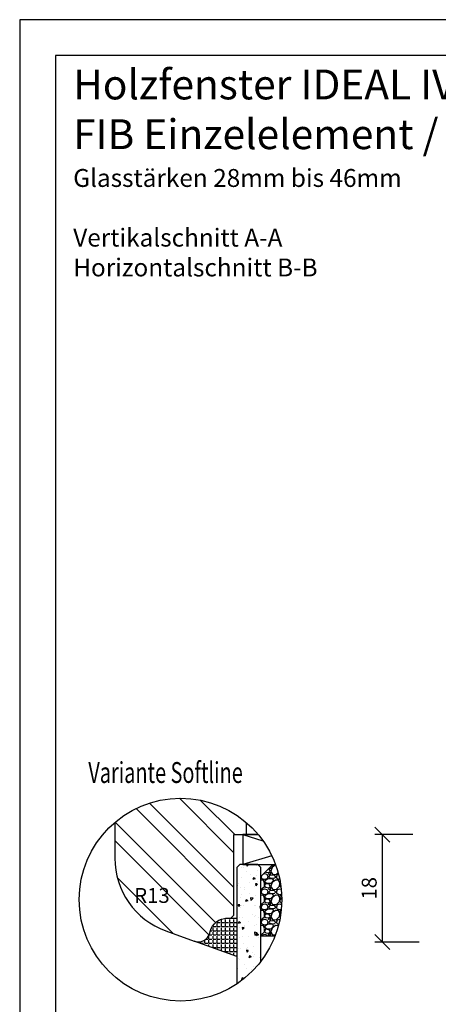
# Model space of a CAD drawing. Units: millimetres. Extents: x 0 to 210, y 0 to 297.
# Drawn here: x 0 to 70, y 132 to 297 of the extents above; entities that cross this region are included whole.
import ezdxf

# ---------------------------------------------------------------- set-up
doc = ezdxf.new("R2010")
doc.units = ezdxf.units.MM
doc.header["$LTSCALE"] = 10
for name, color, linetype in [('Aluhalter', 3, 'Continuous'), ('Bemaßung', 1, 'Continuous'), ('Flügelrahmen fest', 124, 'Continuous'), ('Glas', 150, 'Continuous'), ('Schraffur', 251, 'Continuous'), ('Silikon', 10, 'Continuous')]:
    doc.layers.add(name, color=color, linetype=linetype)
doc.styles.add('RomanS', font='romans.shx', dxfattribs={"width": 0.7})
doc.dimstyles.new('IDEAL Holz', dxfattribs={"dimtxt": 2.5, "dimasz": 2.5, "dimexe": 1.25, "dimexo": 0.625, "dimtad": 1, "dimdec": 1, "dimtxsty": 'RomanS', "dimblk": 'OBLIQUE', "dimcen": 2.5, "dimadec": 0, "dimazin": 0, "dimtfac": 1, "dimtdec": 1, "dimtmove": 0, "dimatfit": 3, "dimldrblk": 'OBLIQUE', "dimfxl": 1, "dimarcsym": 0})

# ---------------------------------------------------------------- blocks, each defined once
blk = doc.blocks.new('_Oblique')
at = {"color": 0, "linetype": 'ByBlock', "lineweight": -2}
blk.add_line((-0.5, -0.5), (0.5, 0.5), dxfattribs=at)
blk = doc.blocks.new('*D1')
at = {"layer": 'Bemaßung', "color": 0, "lineweight": -2}
for p, q in [((65.96873394201214, 160.3848813304196), (59.61911465762923, 160.3848813304196)), ((60.86911465762923, 160.3848813304196), (60.86911465762921, 142.3848813304191)), ((67.05913384423125, 142.3848813304191), (59.61911465762921, 142.3848813304191))]:
    blk.add_line(p, q, dxfattribs=at)
at = {"layer": 'Defpoints', "color": 0}
for p in [(66.59373394201214, 160.3848813304196), (60.86911465762921, 142.3848813304191), (67.68413384423125, 142.3848813304191)]:
    blk.add_point(p, dxfattribs=at)
at = {"layer": 'Bemaßung', "color": 0, "lineweight": -2, "xscale": 2.5, "yscale": 2.5, "zscale": 2.5}
for p, rotation in [((60.86911465762923, 160.3848813304196), 90), ((60.86911465762921, 142.3848813304191), 270)]:
    blk.add_blockref('_Oblique', p, dxfattribs=dict(at, rotation=rotation))
at = {"layer": 'Bemaßung', "color": 0, "insert": (58.99411465762917, 151.3848813304194), "char_height": 2.5, "attachment_point": 5, "rotation": 90, "style": 'RomanS'}
blk.add_mtext('18', dxfattribs=at)

msp = doc.modelspace()

# ---------------------------------------------------------------- hatches: boundary and pattern name
at = {"layer": 'Glas'}
h = msp.add_hatch(dxfattribs=at)
h.set_pattern_fill('AR-CONC', color=150, scale=0.02, angle=180, style=0)
h.set_pattern_definition([(230, (47.99999999999397, 166.4380127454909), (-3.64369337992008, 0.3187817107780622), [0.381, -4.190999999999998]), (175, (47.99999999999397, 166.4380127454909), (0.7048565195133394, -3.821132857643598), [0.3048, -3.352799999999998]), (280.451, (47.696359999994, 166.4645777454909), (-2.938850033319181, -3.502333756405836), [0.3237999999999999, -3.561799999999998]), (226.1842, (47.99999999999397, 165.4220127454909), (-5.421580817842596, 0.8408465586545435), [0.5715, -6.2865]), (276.6356, (47.54820199999397, 165.4920827454909), (-4.748084689324743, -4.948511117800983), [0.4856999999999994, -5.342699999999981]), (171.1839999999999, (47.99999999999397, 165.4220127454909), (-4.748092116278677, -4.948502357211951), [0.4572, -5.0292]), (201, (47.49199999999392, 165.6760127454909), (-3.032297596707665, 2.045310370335247), [0.381, -4.190999999999998]), (146, (47.49199999999392, 165.6760127454909), (-1.236040566952941, -3.683759322446384), [0.3048, -3.352799999999998]), (251.4514000000001, (47.23930999999396, 165.8464547454909), (-4.268329815402489, -1.638457154321148), [0.3237999999999999, -3.561799999999998]), (217.5, (47.99999999999397, 166.4380127454909), (-0.0617720650118366, -1.691100777463059), [0, -3.312159999999998, 0, -3.403599999999998, 0, -3.365499999999998]), (187.5, (47.99999999999397, 166.4380127454909), (-1.336393250206113, -2.00361149636239), [0, -1.940559999999999, 0, -3.235959999999998, 0, -1.282699999999999]), (147.4999999999999, (49.13283999999396, 166.4380127454909), (-2.711811903337423, 0.1145748798534695), [0, -1.27, 0, -3.9624, 0, -5.257799999999996]), (137.5, (49.640839999994, 166.4380127454909), (-2.962583627720361, -0.5085298206666601), [0, -1.650999999999999, 0, -2.63144, 0, -3.7338])])
h.paths.add_polyline_path([(40.46878948957174, 154.8848813304197), (39.96878948957175, 155.3848813304197), (36.9687894895722, 155.3848813304197), (36.4687894895722, 154.8848813304197), (36.4687894895722, 135.3748540779257, 0.081123584071759), (40.46878948957174, 139.1210652616235)])
h = msp.add_hatch(dxfattribs=at)
h.set_pattern_fill('GRAVEL', color=251, scale=0.1, angle=180, style=0)
h.set_pattern_definition([(48.01279999999997, (46.88998948957173, 155.8448813304195), (20.32001726589601, 22.86002808951257), [0.3417209999999987, -33.83049999999988]), (4.969699999999943, (47.1185894895717, 156.0988813304195), (-30.48004930617913, -2.539982075387451), [0.5864050000000001, -58.05399999999998]), (312.5104, (47.70278948957171, 156.1496813304195), (-25.3999815183317, 27.94002729246042), [0.413482, -40.93469999999999]), (87.27370000000003, (48.69338948957175, 156.7846813304196), (-2.539988970828173, -50.79998365336643), [0.5340050000000001, -52.8664]), (112.8337, (48.71878948957174, 157.3180813304195), (12.70003605550189, -30.48001733005111), [0.5236339999999983, -51.83979999999983]), (177.2737, (48.51558948957172, 157.8006813304195), (50.79998365336643, -2.539988970828179), [0.5340050000000001, -52.8664]), (217.6942, (47.98218948957171, 157.8260813304195), (33.02002086123994, 25.39997735698489), [0.706194, -69.91310000000001]), (252.2553, (47.42338948957171, 157.3942813304195), (-17.78003556546719, -55.88001620603638), [0.6667200000000002, -66.0053]), (301.4296, (47.22018948957171, 156.7592813304195), (20.32000523526448, -33.01996115997269), [0.535813, -53.04549999999998]), (355.2364, (47.49958948957174, 156.3020813304195), (-27.93997805305446, 2.539976162721158), [0.611712999999998, -29.97389999999992]), (42.39739999999999, (48.10918948957175, 156.2512813304196), (30.48000091723972, 27.93996365063696), [0.7910780000000001, -78.3168]), (318.8141, (46.17878948957171, 156.8100813304195), (17.77998867422471, -15.239976557124), [0.270005, -26.7306]), (351.4692, (46.3819894895717, 156.6322813304196), (-33.01994959559142, 5.080012800045701), [0.5136819999999995, -50.85459999999997]), (44.99999999999998, (46.88998948957173, 156.5560813304195), (8e-16, 2.539998268700193), [0.3592090000000001, -3.232889999999998]), (23.19859999999998, (47.06778948957174, 156.2512813304196), (-12.70004282559083, -5.080022274306258), [0.1934409999999998, -19.15059999999997]), (111.8014, (47.24558948957171, 156.3274813304196), (2.540001781894508, -7.620004908731861), [0.2735659999999989, -13.40479999999997]), (210.9638, (47.1439894895717, 156.5814813304195), (-7.619991954808227, -5.080003958660546), [0.44432, -14.36629999999999]), (341.5651, (46.76298948957174, 156.3528813304195), (-5.080002318180981, 2.539996222465076), [0.3212869999999998, -7.710899999999991]), (196.3895, (48.71878948957174, 156.3274813304196), (-25.40001401396935, -7.6199841499678), [0.4500879999999994, -44.5587999999998]), (250.3462, (48.28698948957175, 156.2004813304196), (10.15997168867651, 27.939960488545), [0.377599, -37.3822]), (113.1985999999999, (46.76298948957174, 155.8448813304195), (5.080022274306258, -12.70004282559083), [0.38688, -18.9572]), (163.6104999999999, (46.61058948957172, 156.2004813304196), (25.40001401396935, -7.619984149967815), [0.4500880000000003, -44.55879999999996]), (159.4440000000001, (48.71878948957174, 157.9022813304195), (12.70001576425591, -5.079993836050136), [0.4340350000000001, -21.2677]), (114.7751, (48.31238948957171, 158.0546813304195), (12.69997040362684, -27.93998702615667), [0.3636719999999997, -36.00359999999995]), (246.8014, (46.73758948957174, 158.3848813304195), (-5.080022274306266, -12.70004282559083), [0.3868799999999986, -18.95719999999994]), (197.354, (46.58518948957174, 158.0292813304195), (33.02000178185996, 10.15998467560563), [0.4257830000000002, -42.15239999999996]), (249.444, (47.98218948957171, 158.3848813304195), (5.079993836050143, 12.70001576425591), [0.217018, -21.4848]), (281.3098999999998, (46.88998948957173, 158.3848813304195), (2.539987462887345, -10.15996746090262), [0.129515, -12.822]), (345.9638, (46.91538948957171, 158.2578813304195), (-7.620005354697172, 2.539995604123642), [0.5236340000000002, -9.94905]), (6.009000000000008, (47.42338948957171, 158.1308813304195), (-25.39996254442795, -2.539994068547855), [0.485267, -48.0414]), (123.6900999999999, (47.1439894895717, 156.8100813304195), (2.540000871307232, -5.079995099231839), [0.366324, -8.791780000000001]), (173.1571999999999, (46.94078948957171, 157.1148813304196), (-43.18001785664342, 5.080022751654841), [0.639557, -63.31599999999999]), (240.9454, (46.30578948957174, 157.1910813304195), (10.15997636582909, 17.77995761083413), [0.261508, -25.8894]), (270, (46.17878948957171, 156.9624813304195), (2.539999999999999, -2.54), [0.1524, -2.387599999999999]), (300.2564, (47.47418948957174, 158.0546813304195), (-10.15997846683611, 17.77999103247756), [0.352867, -34.9339]), (228.0128, (47.65198948957173, 157.7498813304195), (-20.32001726589601, -22.86002808951257), [0.6834430000000002, -33.48880000000001]), (180, (47.19478948957171, 157.2418813304196), (-2.54, -2.539999999999999), [0.6604000000000001, -1.879599999999999]), (145.3047999999999, (46.53438948957171, 157.2418813304196), (25.39995599095369, -17.78000169048477), [0.401609999999999, -39.75929999999987]), (74.05459999999997, (46.20418948957172, 157.4704813304195), (2.540006479701475, 10.16002420320363), [0.369829, -18.1217]), (27.6459999999999, (46.30578948957174, 157.8260813304195), (48.25998304902272, 25.40001597472338), [0.6021450000000002, -59.61249999999998]), (355.4261, (46.83918948957169, 158.1054813304195), (33.02000760474751, -2.539987711219461), [0.6370289999999994, -63.06579999999996]), (355.4261, (46.83918948957169, 158.1054813304195), (33.02000760474751, -2.539987711219461), [0.6370289999999994, -63.06579999999996])])
edge = h.paths.add_edge_path()
edge.add_arc((26.99999999999341, 149.4937076291905), 17.00000000000059, 338.9401640858571, 380.2758088379533)
edge.add_line((42.9466006541129, 155.3848813304197), (42.46878948957172, 155.3848813304197))
edge.add_line((42.46878948957172, 155.3848813304197), (40.46878948957174, 153.3848813304198))
edge.add_line((40.46878948957174, 153.3848813304198), (40.46878948957174, 143.3848813304196))
edge.add_line((40.46878948957174, 143.3848813304196), (42.86449624952701, 143.3848813304196))
at = {"layer": 'Schraffur'}
h = msp.add_hatch(dxfattribs=at)
h.set_pattern_fill('STEEL', color=124, scale=2, angle=90, style=0)
h.set_pattern_definition([(135, (48.00000000000078, 166.4380127454909), (-4.490128060534575, -4.490128060534575), []), (135, (44.82500000000078, 166.4380127454909), (-4.490128060534575, -4.490128060534575), [])])
edge = h.paths.add_edge_path()
edge.add_line((38.0212688659569, 160.3848813304194), (38.0212688659569, 162.4371087503918))
edge.add_arc((27.00000000000029, 149.4937076291905), 17.0000000000005, 49.58570104606248, 130.4583214417464)
edge.add_line((15.96878948957209, 162.4286368781134), (15.96878948957209, 156.4548070619211))
edge.add_arc((28.96878948957221, 156.4548070619215), 13.00000000000012, 180.000000000002, 249.9999999999973)
edge.add_line((24.5225276263379, 144.2388029917048), (29.2847492029333, 142.505496088844))
edge.add_line((29.2847492029333, 142.505496088844), (29.32712743336029, 142.4906084341301))
edge.add_arc((29.96878948957246, 144.3848813304195), 1.999999999999771, 251.2868106197551, 345.0000000000021)
edge.add_line((31.90064114215039, 143.8672432402146), (31.9794437203243, 144.1613384657272))
edge.add_arc((34.87722119919133, 143.38488133042), 2.999999999999761, 89.99999999998931, 165.0000000000045, ccw=False)
edge.add_line((34.87722119919189, 146.3848813304197), (35.4687894895722, 146.3848813304195))
edge.add_line((35.4687894895722, 146.3848813304195), (35.96878948957221, 146.8848813304196))
edge.add_line((35.96878948957221, 146.8848813304196), (35.96878948957221, 160.3848813304194))
edge.add_line((35.96878948957221, 160.3848813304194), (38.0212688659569, 160.3848813304194))
h.paths.add_polyline_path([(19.3320124078218, 152.0663337466646), (25.08201240782181, 152.0663337466646), (25.08201240782181, 148.3163337466646), (19.3320124078218, 148.3163337466646)], flags=24)
at = {"layer": 'Silikon'}
h = msp.add_hatch(dxfattribs=at)
h.set_pattern_fill('ANGLE', color=1, scale=0.1, style=0)
h.set_pattern_definition([(0, (450.8627492833918, -195.2088670861041), (0, 0.6985000000000002), [0.508, -0.1905]), (90, (450.8627492833918, -195.2088670861041), (-0.6985000000000002, 0), [0.508, -0.1905])])
edge = h.paths.add_edge_path()
edge.add_arc((29.96878948957862, 144.3848813304174), 1.999999999999926, 250.0000000000053, 344.9999999999999)
edge.add_line((31.90064114215668, 143.8672432402124), (31.97944372033069, 144.1613384657251))
edge.add_arc((34.87722119919765, 143.3848813304177), 2.999999999999717, 90.00000000000341, 165.0000000000019, ccw=False)
edge.add_line((34.87722119919747, 146.3848813304174), (36.468789489579, 146.3848813304178))
edge.add_line((36.468789489579, 146.3848813304178), (36.468789489579, 139.9817118213019))
edge.add_line((36.468789489579, 139.9817118213019), (29.28474920292748, 142.5054960888456))

# ---------------------------------------------------------------- linework, layer by layer
for p, q in [((203.9999999999999, 290.9999998794631), (6, 290.9999998794631)), ((6, 290.9999998794631), (6, 5.999999879463309))]:
    msp.add_line(p, q)
msp.add_lwpolyline([(0, 0), (209.9999999999999, 0), (209.9999999999999, 297.0000000000001), (0, 297.0000000000001)], close=True)
msp.add_circle((27.00000000000021, 149.4937076291904), 17.00000000000059)
at = {"layer": 'Aluhalter'}
for p, q in [((37.4687894895722, 160.3848813304194), (40.84209667266565, 159.3626670325123)), ((42.32312728386057, 156.8558927832344), (37.4687894895722, 155.3848813304197))]:
    msp.add_line(p, q, dxfattribs=at)
msp.add_lwpolyline([(40.05305846955053, 160.3848813304194), (37.4687894895722, 160.3848813304194), (37.4687894895722, 155.3848813304197), (42.9466006541129, 155.3848813304197)], dxfattribs=at)
at = {"layer": 'Flügelrahmen fest'}
msp.add_lwpolyline([(15.96878948957209, 162.4286368781137), (15.96878948957209, 160.38488133042), (15.96878948957209, 156.4548070619211, 0.3152987888789831), (24.5225276263389, 144.2388029917045), (29.28474920292118, 142.505496088848, 0.4400105308918346), (31.9006411421503, 143.8672432402145), (31.9794437203243, 144.1613384657272, -0.3394542588633779), (34.87722119919161, 146.3848813304197), (35.4687894895722, 146.3848813304195), (35.96878948957221, 146.8848813304196), (35.96878948957221, 160.3848813304194), (35.96878948957221, 160.3848813304194), (40.05305846955729, 160.3848813304194)], format="xyb", dxfattribs=at)
at = {"layer": 'Glas', "color": 150}
msp.add_lwpolyline([(40.46878948957174, 139.1210652616235), (40.46878948957174, 154.8848813304197), (39.96878948957175, 155.3848813304197), (36.9687894895722, 155.3848813304197), (36.4687894895722, 154.8848813304197), (36.4687894895722, 135.3748540779257)], dxfattribs=at)
at = {"layer": 'Glas', "color": 251}
msp.add_lwpolyline([(42.86449624952701, 143.3848813304196), (40.46878948957174, 143.3848813304196), (40.46878948957174, 153.3848813304198), (42.46878948957172, 155.3848813304197), (42.9466006541129, 155.3848813304197)], dxfattribs=at)
at = {"layer": 'Schraffur', "color": 124}
msp.add_line((38.0212688659569, 162.4371087503917), (38.0212688659569, 160.3848813304194), dxfattribs=at)
at = {"layer": 'Silikon', "color": 1}
msp.add_lwpolyline([(29.28474920292748, 142.5054960888456, 0.4400105308918068), (31.90064114215668, 143.8672432402124), (31.97944372033069, 144.1613384657251, -0.3394542588633679), (34.87722119919747, 146.3848813304174), (36.468789489579, 146.3848813304178), (36.468789489579, 139.9817118213019)], format="xyb", close=True, dxfattribs=at)

# ---------------------------------------------------------------- texts
at = {"style": 'RomanS', "width": 0.7}
msp.add_text('Variante Softline', height=3.5, dxfattribs=at).set_placement((11.52422567147934, 169.0470436231519))
at = {"insert": (8.989289813916002, 288.6378241102486), "char_height": 5, "width": 144.6764574058181, "attachment_point": 1}
msp.add_mtext('{\\fArial|b1|i0|c0|p34;Holzfenster IDEAL IV68xxxx - ClassicLine\\PFIB Einzelelement / ohne Fülleiste\\P\\fArial|b0|i0|c0|p34;\\H0.6x;Glasstärken 28mm bis 46mm\\P\\PVertikalschnitt A-A\\PHorizontalschnitt B-B}', dxfattribs=at)
at = {"layer": 'Bemaßung', "insert": (22.20701240782181, 151.4413337466646), "char_height": 2.5, "width": 4.582772900059353, "attachment_point": 2, "style": 'RomanS'}
msp.add_mtext('R13', dxfattribs=at)

# ---------------------------------------------------------------- dimensions: what is measured, and where the dimension line sits
at = {"layer": 'Bemaßung'}
dim = msp.add_linear_dim(base=(60.86911465762921, 142.3848813304191), p1=(66.59373394201214, 160.3848813304196), p2=(67.68413384423125, 142.3848813304191), angle=90, dimstyle='IDEAL Holz', dxfattribs=at)
dim.commit()
dim.dimension.update_dxf_attribs({"geometry": '*D1', "text_midpoint": (58.99411465762917, 151.3848813304194)})

doc.saveas('drawing.dxf')
